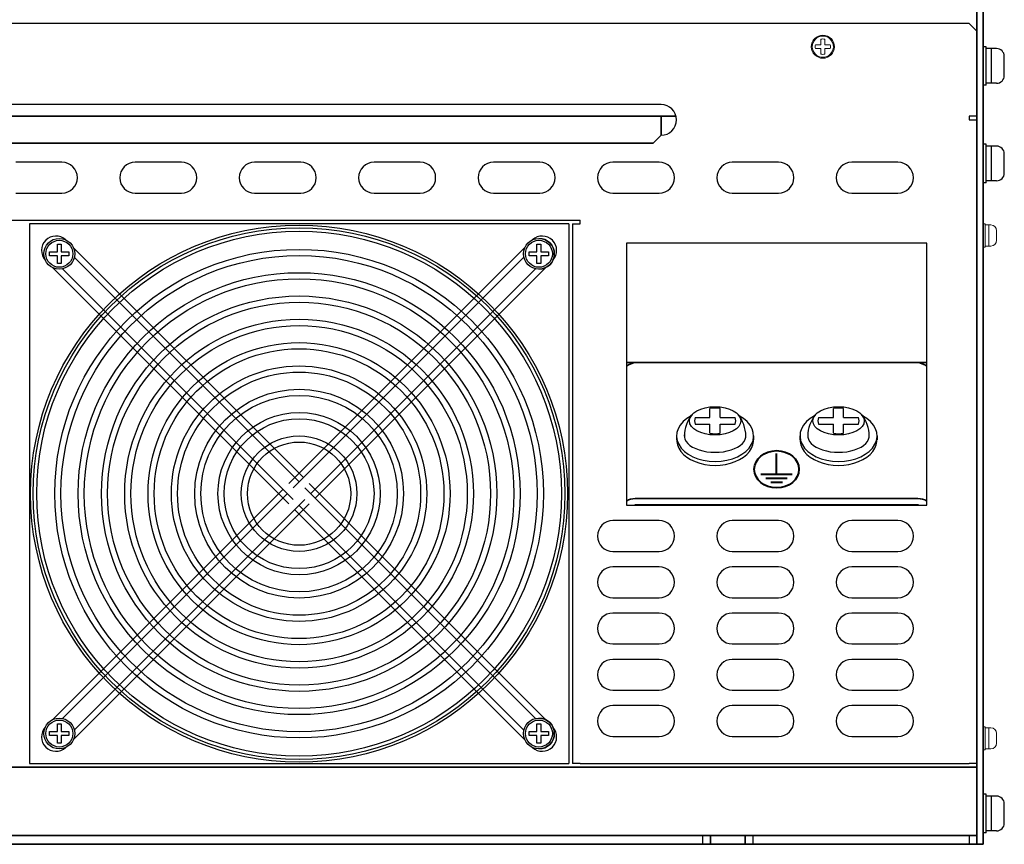
# Model space of a CAD drawing. Extents: x -706 to 1064, y 2731 to 4073.
# Drawn here: x -67 to 189, y 2731 to 2945 of the extents above; entities that cross this region are included whole.
import ezdxf

# ---------------------------------------------------------------- set-up
doc = ezdxf.new("R2010")
doc.units = 0
doc.layers.get('0').update_dxf_attribs({"linetype": 'CONTINUOUS'})
for name, color, linetype in [('FAN', 7, 'CONTINUOUS'), ('FANｶﾊﾞｰ', 7, 'CONTINUOUS'), ('M4セムス', 7, 'CONTINUOUS'), ('M5セムス', 7, 'CONTINUOUS'), ('M8セムス', 7, 'CONTINUOUS'), ('アース台', 7, 'CONTINUOUS'), ('アース台カバー', 7, 'CONTINUOUS'), ('シルク', 7, 'CONTINUOUS'), ('フロントバー', 7, 'CONTINUOUS'), ('フロントパネル', 7, 'CONTINUOUS'), ('ライトパネル', 7, 'CONTINUOUS'), ('台板', 7, 'CONTINUOUS')]:
    doc.layers.add(name, color=color, linetype=linetype)
doc.layers.add('M3セムス', color=7, linetype='CONTINUOUS', lineweight=13)

msp = doc.modelspace()

# ---------------------------------------------------------------- linework, layer by layer
at = {"linetype": 'Continuous', "lineweight": 30}
msp.add_line((166.19, 2856.51), (92.79, 2856.51), dxfattribs=at)
at = {"layer": 'FAN'}
for p, q in [((-64.46, 2892.43), (-64.46, 2752.43)), ((75.54, 2892.43), (-64.46, 2892.43)), ((75.54, 2892.43), (75.54, 2752.43)), ((-64.46, 2752.43), (75.54, 2752.43))]:
    msp.add_line(p, q, dxfattribs=at)
msp.add_circle((5.54, 2822.43), 69, dxfattribs=at)
at = {"layer": 'FANｶﾊﾞｰ'}
for p, q in [((6.67, 2826.6), (-53.07, 2886.35)), ((2.89, 2825.08), (64.16, 2886.35)), ((5.54, 2825.47), (-52.8, 2883.82)), ((4.02, 2823.95), (63.89, 2883.82)), ((2.89, 2819.78), (-58.38, 2881.05)), ((4.02, 2820.91), (-55.84, 2880.78)), ((8.58, 2822.43), (66.93, 2880.78)), ((9.71, 2821.3), (69.46, 2881.05)), ((8.19, 2825.08), (69.46, 2763.82)), ((1.37, 2823.56), (-58.38, 2763.82)), ((2.5, 2822.43), (-55.84, 2764.09)), ((7.06, 2823.95), (66.93, 2764.09)), ((8.19, 2819.78), (-53.07, 2758.52)), ((7.06, 2820.91), (-52.8, 2761.05)), ((5.54, 2819.39), (63.89, 2761.05)), ((4.41, 2818.26), (64.16, 2758.51))]:
    msp.add_line(p, q, dxfattribs=at)
for radius in [69.7, 68.1, 15, 13.4]:
    msp.add_circle((5.54, 2822.43), radius, dxfattribs=at)
at = {"layer": 'FANｶﾊﾞｰ', "ltscale": 0.1}
for radius in [63.4, 61.8, 57.35, 55.75, 51.3, 49.7, 45.25, 43.65, 39.2, 37.6, 33.15, 31.55, 27.1, 25.5, 21.05, 19.45]:
    msp.add_circle((5.54, 2822.43), radius, dxfattribs=at)
at = {"layer": 'FANｶﾊﾞｰ'}
for centre, start, end in [((-57.57, 2885.54), 47.9162, 222.1423), ((68.65, 2885.54), 317.9381, 132.1204), ((-57.57, 2759.32), 137.8577, 312.0838), ((68.65, 2759.32), 227.8796, 42.0619)]:
    msp.add_arc(centre, 3.75, start, end, dxfattribs=at)
at = {"layer": 'M3セムス', "lineweight": 13}
for p, q in [((140.99, 2938.93), (140.99, 2940.37)), ((141.99, 2938.93), (141.99, 2940.37)), ((140.99, 2938.93), (139.56, 2938.93)), ((140.99, 2937.93), (139.56, 2937.93)), ((140.99, 2936.5), (140.99, 2937.93)), ((143.43, 2938.93), (141.99, 2938.93)), ((143.43, 2937.93), (141.99, 2937.93)), ((141.99, 2936.5), (141.99, 2937.93))]:
    msp.add_line(p, q, dxfattribs=at)
at = {"layer": 'M3セムス', "linetype": 'Continuous'}
for p, q in [((183.09, 2886.43), (183.09, 2892.43)), ((183.59, 2892.43), (183.09, 2892.43)), ((183.59, 2886.43), (183.59, 2892.43)), ((185.09, 2892.18), (183.59, 2892.18)), ((184.59, 2886.68), (184.59, 2892.18)), ((186.59, 2888.18), (186.59, 2890.68)), ((183.59, 2886.43), (183.09, 2886.43)), ((185.09, 2886.68), (183.59, 2886.68)), ((183.09, 2755.93), (183.09, 2761.93)), ((183.59, 2761.93), (183.09, 2761.93)), ((183.59, 2755.93), (183.59, 2761.93)), ((185.09, 2761.68), (183.59, 2761.68)), ((184.59, 2756.18), (184.59, 2761.68)), ((186.59, 2757.68), (186.59, 2760.18)), ((183.59, 2755.93), (183.09, 2755.93)), ((185.09, 2756.18), (183.59, 2756.18))]:
    msp.add_line(p, q, dxfattribs=at)
at = {"layer": 'M3セムス', "lineweight": 13}
for radius in [3, 2.75]:
    msp.add_circle((141.49, 2938.43), radius, dxfattribs=at)
for start, end in [(75.5225, 104.4775), (165.5225, 194.4775), (345.5225, 14.4775), (255.5225, 284.4775)]:
    msp.add_arc((141.49, 2938.43), 2, start, end, dxfattribs=at)
at = {"layer": 'M3セムス', "linetype": 'Continuous'}
for centre, start, end in [((185.09, 2890.68), 0, 90), ((185.09, 2888.18), 270, 0), ((185.09, 2760.18), 0, 90), ((185.09, 2757.68), 270, 0)]:
    msp.add_arc(centre, 1.5, start, end, dxfattribs=at)
at = {"layer": 'M4セムス'}
for p, q in [((-57.21, 2885.18), (-57.21, 2887.18)), ((-57.21, 2887.18), (-56.21, 2887.18)), ((-56.21, 2887.18), (-56.21, 2885.18)), ((67.29, 2885.18), (67.29, 2887.18)), ((67.29, 2887.18), (68.29, 2887.18)), ((68.29, 2887.18), (68.29, 2885.18)), ((-59.21, 2884.18), (-59.21, 2885.18)), ((-59.21, 2885.18), (-57.21, 2885.18)), ((-57.21, 2884.18), (-59.21, 2884.18)), ((-57.21, 2882.18), (-57.21, 2884.18)), ((-56.21, 2885.18), (-54.21, 2885.18)), ((-56.21, 2884.18), (-56.21, 2882.18)), ((-54.21, 2884.18), (-56.21, 2884.18)), ((-54.21, 2885.18), (-54.21, 2884.18)), ((65.29, 2884.18), (65.29, 2885.18)), ((65.29, 2885.18), (67.29, 2885.18)), ((67.29, 2884.18), (65.29, 2884.18)), ((67.29, 2882.18), (67.29, 2884.18)), ((68.29, 2885.18), (70.29, 2885.18)), ((68.29, 2884.18), (68.29, 2882.18)), ((70.29, 2884.18), (68.29, 2884.18)), ((70.29, 2885.18), (70.29, 2884.18)), ((-56.21, 2882.18), (-57.21, 2882.18)), ((68.29, 2882.18), (67.29, 2882.18)), ((-59.21, 2759.68), (-59.21, 2760.68)), ((-59.21, 2760.68), (-57.21, 2760.68)), ((-57.21, 2760.68), (-57.21, 2762.68)), ((-57.21, 2762.68), (-56.21, 2762.68)), ((-56.21, 2762.68), (-56.21, 2760.68)), ((-56.21, 2760.68), (-54.21, 2760.68)), ((-54.21, 2760.68), (-54.21, 2759.68)), ((65.29, 2759.68), (65.29, 2760.68)), ((65.29, 2760.68), (67.29, 2760.68)), ((67.29, 2760.68), (67.29, 2762.68)), ((67.29, 2762.68), (68.29, 2762.68)), ((68.29, 2762.68), (68.29, 2760.68)), ((68.29, 2760.68), (70.29, 2760.68)), ((70.29, 2760.68), (70.29, 2759.68)), ((-57.21, 2759.68), (-59.21, 2759.68)), ((-57.21, 2757.68), (-57.21, 2759.68)), ((-56.21, 2757.68), (-57.21, 2757.68)), ((-56.21, 2759.68), (-56.21, 2757.68)), ((-54.21, 2759.68), (-56.21, 2759.68)), ((67.29, 2759.68), (65.29, 2759.68)), ((67.29, 2757.68), (67.29, 2759.68)), ((68.29, 2757.68), (67.29, 2757.68)), ((68.29, 2759.68), (68.29, 2757.68)), ((70.29, 2759.68), (68.29, 2759.68))]:
    msp.add_line(p, q, dxfattribs=at)
at = {"layer": 'M4セムス', "ltscale": 3}
for centre, radius in [((-56.71, 2884.68), 4), ((-56.71, 2884.68, -8.59), 4), ((-56.71, 2884.68), 3.5), ((67.79, 2884.68, -8.59), 4), ((67.79, 2884.68), 3.5), ((-56.71, 2760.18), 4), ((-56.71, 2760.18, -8.59), 4), ((-56.71, 2760.18), 3.5), ((67.79, 2760.18, -8.59), 4), ((67.79, 2760.18), 3.5)]:
    msp.add_circle(centre, radius, dxfattribs=at)
for centre in [(67.79, 2884.68), (67.79, 2760.18)]:
    msp.add_arc(centre, 4, 270.0063, 89.9937, dxfattribs=at)
at = {"layer": 'M5セムス', "linetype": 'Continuous'}
for p, q in [((183.09, 2928.43), (183.09, 2938.43)), ((183.89, 2938.43), (183.09, 2938.43)), ((183.89, 2928.43), (183.89, 2938.43)), ((186.59, 2937.93), (183.89, 2937.93)), ((185.29, 2928.93), (185.29, 2937.93)), ((188.59, 2930.93), (188.59, 2935.93)), ((186.59, 2928.93), (183.89, 2928.93)), ((183.89, 2928.43), (183.09, 2928.43)), ((183.09, 2903.13), (183.09, 2913.13)), ((183.89, 2913.13), (183.09, 2913.13)), ((183.89, 2903.13), (183.89, 2913.13)), ((186.59, 2912.63), (183.89, 2912.63)), ((185.29, 2903.63), (185.29, 2912.63)), ((188.59, 2905.63), (188.59, 2910.63)), ((186.59, 2903.63), (183.89, 2903.63)), ((183.89, 2903.13), (183.09, 2903.13)), ((183.09, 2734.43), (183.09, 2744.43)), ((183.89, 2744.43), (183.09, 2744.43)), ((183.89, 2734.43), (183.89, 2744.43)), ((186.59, 2743.93), (183.89, 2743.93)), ((185.29, 2734.93), (185.29, 2743.93)), ((188.59, 2736.93), (188.59, 2741.93)), ((186.59, 2734.93), (183.89, 2734.93)), ((183.89, 2734.43), (183.09, 2734.43))]:
    msp.add_line(p, q, dxfattribs=at)
for centre, start, end in [((186.59, 2935.93), 0, 90), ((186.59, 2930.93), 270, 0), ((186.59, 2910.63), 0, 90), ((186.59, 2905.63), 270, 0), ((186.59, 2741.93), 0, 90), ((186.59, 2736.93), 270, 0)]:
    msp.add_arc(centre, 2, start, end, dxfattribs=at)
at = {"layer": 'M8セムス', "ltscale": 3}
for p, q in [((108.37, 2842.17), (112.2, 2842.17)), ((112.2, 2842.17), (112.2, 2844.5)), ((114.87, 2842.17), (114.87, 2844.5)), ((114.87, 2842.17), (118.7, 2842.17)), ((140.39, 2842.17), (144.22, 2842.17)), ((144.22, 2842.17), (144.22, 2844.5)), ((146.89, 2842.17), (146.89, 2844.5)), ((146.89, 2842.17), (150.72, 2842.17)), ((108.37, 2840.5), (112.2, 2840.5)), ((112.2, 2838.17), (112.2, 2840.5)), ((114.87, 2840.5), (118.7, 2840.5)), ((114.87, 2838.17), (114.87, 2840.5)), ((140.39, 2840.5), (144.22, 2840.5)), ((144.22, 2838.17), (144.22, 2840.5)), ((146.89, 2840.5), (150.72, 2840.5)), ((146.89, 2838.17), (146.89, 2840.5))]:
    msp.add_line(p, q, dxfattribs=at)
at = {"layer": 'M8セムス'}
for p, q in [((103.53, 2837.43), (103.53, 2836.43)), ((123.53, 2837.43), (123.53, 2836.43)), ((135.56, 2837.43), (135.56, 2836.43)), ((155.56, 2837.43), (155.56, 2836.43))]:
    msp.add_line(p, q, dxfattribs=at)
at = {"layer": 'M8セムス', "ltscale": 3}
for centre, radius, start, end in [((113.53, 2839.33), 5.33, 75.5225, 104.4775), ((145.56, 2839.33), 5.33, 75.5225, 104.4775), ((110.05, 2841.33), 1.87, 153.6111, 206.3889), ((117.02, 2841.33), 1.87, 333.6111, 26.3889), ((142.07, 2841.33), 1.87, 153.6111, 206.3889), ((149.04, 2841.33), 1.87, 333.6111, 26.3889), ((113.53, 2843.33), 5.33, 255.5225, 284.4775), ((145.56, 2843.33), 5.33, 255.5225, 284.4775)]:
    msp.add_arc(centre, radius, start, end, dxfattribs=at)
at = {"layer": 'M8セムス'}
for centre in [(113.53, 2841.33), (145.56, 2841.33)]:
    msp.add_ellipse(centre, major_axis=(6.67, 0), ratio=0.550923, dxfattribs=at)
for centre, major_axis, ratio, start_param, end_param in [((113.53, 2837.43), (-10, 0), 0.666667, -0.899072, 4.040665), ((113.53, 2837.15, -17.18), (0, -8.73), 0.916173, 3.977744, 4.690976), ((113.53, 2837.15, -17.18), (0, -8.73), 0.916173, 1.592209, 2.302658), ((145.56, 2837.43), (-10, 0), 0.666667, -0.899072, 4.040665), ((145.56, 2837.15, -17.18), (0, -8.73), 0.916173, 3.977744, 4.690976), ((145.56, 2837.15, -17.18), (0, -8.73), 0.916173, 1.592209, 2.302658), ((113.53, 2836.43), (-10, 0), 0.666667, -0.07507, 3.216663), ((113.53, 2837.43, -17.18), (-8, 0), 0.533874, -0.06245, 3.204043), ((145.56, 2836.43), (-10, 0), 0.666667, -0.07507, 3.216663), ((145.56, 2837.43, -17.18), (-8, 0), 0.533874, -0.06245, 3.204043)]:
    msp.add_ellipse(centre, major_axis=major_axis, ratio=ratio, start_param=start_param, end_param=end_param, dxfattribs=at)
at = {"layer": 'アース台', "linetype": 'Continuous', "lineweight": 35}
for p, q in [((92.79, 2821.16), (166.19, 2821.16)), ((92.79, 2819.53), (166.19, 2819.53))]:
    msp.add_line(p, q, dxfattribs=at)
for centre, start_param, end_param in [((92.79, 2816.28), 0, 0.523599), ((166.19, 2816.28), 5.759587, 6.283185)]:
    msp.add_ellipse(centre, major_axis=(0, 4.88), ratio=0.942809, start_param=start_param, end_param=end_param, dxfattribs=at)
for points, knots in [([(90.49, 2855.54), (90.67, 2855.65), (90.85, 2855.76), (91.31, 2856.01), (91.59, 2856.14), (92.19, 2856.36), (92.49, 2856.45), (92.79, 2856.51)], [0.6672541, 0.6672541, 0.6672541, 0.6672541, 0.75, 0.75, 0.875, 0.875, 1, 1, 1, 1]), ([(166.19, 2856.51), (166.5, 2856.45), (166.8, 2856.36), (167.38, 2856.14), (167.67, 2856.01), (168.14, 2855.76), (168.32, 2855.65), (168.49, 2855.54)], [0, 0, 0, 0, 0.125, 0.125, 0.25, 0.25, 0.3335597, 0.3335597, 0.3335597, 0.3335597])]:
    msp.add_open_spline(points, degree=3, knots=knots, dxfattribs=at)
for points in [[(92.79, 2819.53), (92.72, 2819.5), (92.65, 2819.47), (92.59, 2819.43)], [(166.4, 2819.43), (166.33, 2819.47), (166.26, 2819.5), (166.19, 2819.53)]]:
    msp.add_open_spline(points, degree=3, dxfattribs=at)
at = {"layer": 'アース台カバー', "linetype": 'Continuous', "lineweight": 35}
msp.add_line((90.49, 2856.51), (168.49, 2856.51), dxfattribs=at)
at = {"layer": 'シルク', "lineweight": 40}
for p, q in [((129.49, 2827.46), (129.49, 2832.85)), ((125.42, 2827.46), (133.56, 2827.46)), ((126.73, 2826.45), (132.25, 2826.45)), ((128.01, 2825.4), (130.98, 2825.4))]:
    msp.add_line(p, q, dxfattribs=at)
msp.add_ellipse((129.49, 2828.76), major_axis=(5.8, 0), ratio=0.834209, dxfattribs=at)
at = {"layer": 'フロントバー', "lineweight": 35}
for p, q in [((-134.38, 2920.43), (103.37, 2920.43)), ((99.49, 2920.43), (99.49, 2915.43)), ((99.49, 2915.43), (97.49, 2913.43)), ((-128.51, 2913.43), (97.49, 2913.43))]:
    msp.add_line(p, q, dxfattribs=at)
at = {"layer": 'フロントパネル', "linetype": 'Continuous', "lineweight": 30}
for p, q in [((179.49, 2944.43), (-210.51, 2944.43)), ((181.49, 2942.43), (179.49, 2944.43)), ((181.49, 2920.43), (181.49, 2942.43)), ((99.49, 2923.43), (-130.51, 2923.43)), ((181.49, 2920.43), (179.49, 2920.43)), ((179.49, 2920.43), (179.49, 2919.43)), ((179.49, 2919.43), (181.49, 2919.43)), ((181.49, 2919.43), (181.49, 2752.43)), ((-56.01, 2908.43), (-68.01, 2908.43)), ((-25.01, 2908.43), (-37.01, 2908.43)), ((5.99, 2908.43), (-6.01, 2908.43)), ((36.99, 2908.43), (24.99, 2908.43)), ((67.99, 2908.43), (55.99, 2908.43)), ((98.99, 2908.43), (86.99, 2908.43)), ((129.99, 2908.43), (117.99, 2908.43)), ((160.99, 2908.43), (148.99, 2908.43)), ((-68.01, 2900.43), (-56.01, 2900.43)), ((-37.01, 2900.43), (-25.01, 2900.43)), ((-6.01, 2900.43), (5.99, 2900.43)), ((24.99, 2900.43), (36.99, 2900.43)), ((55.99, 2900.43), (67.99, 2900.43)), ((86.99, 2900.43), (98.99, 2900.43)), ((117.99, 2900.43), (129.99, 2900.43)), ((148.99, 2900.43), (160.99, 2900.43)), ((-212.51, 2893.43), (78.49, 2893.43)), ((78.49, 2892.43), (78.49, 2893.43)), ((76.49, 2892.43), (76.49, 2752.43)), ((76.49, 2892.43), (78.49, 2892.43)), ((90.49, 2887.43), (90.49, 2819.43)), ((168.49, 2887.43), (90.49, 2887.43)), ((168.49, 2819.43), (168.49, 2887.43)), ((90.49, 2819.43), (168.49, 2819.43)), ((98.99, 2815.43), (86.99, 2815.43)), ((129.99, 2815.43), (117.99, 2815.43)), ((160.99, 2815.43), (148.99, 2815.43)), ((86.99, 2807.43), (98.99, 2807.43)), ((117.99, 2807.43), (129.99, 2807.43)), ((148.99, 2807.43), (160.99, 2807.43)), ((98.99, 2803.43), (86.99, 2803.43)), ((129.99, 2803.43), (117.99, 2803.43)), ((160.99, 2803.43), (148.99, 2803.43)), ((86.99, 2795.43), (98.99, 2795.43)), ((117.99, 2795.43), (129.99, 2795.43)), ((148.99, 2795.43), (160.99, 2795.43)), ((98.99, 2791.43), (86.99, 2791.43)), ((129.99, 2791.43), (117.99, 2791.43)), ((160.99, 2791.43), (148.99, 2791.43)), ((86.99, 2783.43), (98.99, 2783.43)), ((117.99, 2783.43), (129.99, 2783.43)), ((148.99, 2783.43), (160.99, 2783.43)), ((98.99, 2779.43), (86.99, 2779.43)), ((129.99, 2779.43), (117.99, 2779.43)), ((160.99, 2779.43), (148.99, 2779.43)), ((86.99, 2771.43), (98.99, 2771.43)), ((117.99, 2771.43), (129.99, 2771.43)), ((148.99, 2771.43), (160.99, 2771.43)), ((98.99, 2767.43), (86.99, 2767.43)), ((129.99, 2767.43), (117.99, 2767.43)), ((160.99, 2767.43), (148.99, 2767.43)), ((86.99, 2759.43), (98.99, 2759.43)), ((117.99, 2759.43), (129.99, 2759.43)), ((148.99, 2759.43), (160.99, 2759.43)), ((78.49, 2752.43), (76.49, 2752.43)), ((78.49, 2752.43), (179.49, 2752.43)), ((181.49, 2752.43), (179.49, 2752.43))]:
    msp.add_line(p, q, dxfattribs=at)
for centre, start, end in [((99.49, 2919.43), 270, 90), ((-56.01, 2904.43), 270, 90), ((-37.01, 2904.43), 90, 270), ((-25.01, 2904.43), 270, 90), ((-6.01, 2904.43), 90, 270), ((5.99, 2904.43), 270, 90), ((24.99, 2904.43), 90, 270), ((36.99, 2904.43), 270, 90), ((55.99, 2904.43), 90, 270), ((67.99, 2904.43), 270, 90), ((86.99, 2904.43), 90, 270), ((98.99, 2904.43), 270, 90), ((117.99, 2904.43), 90, 270), ((129.99, 2904.43), 270, 90), ((148.99, 2904.43), 90, 270), ((160.99, 2904.43), 270, 90), ((86.99, 2811.43), 90, 270), ((98.99, 2811.43), 270, 90), ((117.99, 2811.43), 90, 270), ((129.99, 2811.43), 270, 90), ((148.99, 2811.43), 90, 270), ((160.99, 2811.43), 270, 90), ((86.99, 2799.43), 90, 270), ((98.99, 2799.43), 270, 90), ((117.99, 2799.43), 90, 270), ((129.99, 2799.43), 270, 90), ((148.99, 2799.43), 90, 270), ((160.99, 2799.43), 270, 90), ((86.99, 2787.43), 90, 270), ((98.99, 2787.43), 270, 90), ((117.99, 2787.43), 90, 270), ((129.99, 2787.43), 270, 90), ((148.99, 2787.43), 90, 270), ((160.99, 2787.43), 270, 90), ((86.99, 2775.43), 90, 270), ((98.99, 2775.43), 270, 90), ((117.99, 2775.43), 90, 270), ((129.99, 2775.43), 270, 90), ((148.99, 2775.43), 90, 270), ((160.99, 2775.43), 270, 90), ((86.99, 2763.43), 90, 270), ((98.99, 2763.43), 270, 90), ((117.99, 2763.43), 90, 270), ((129.99, 2763.43), 270, 90), ((148.99, 2763.43), 90, 270), ((160.99, 2763.43), 270, 90)]:
    msp.add_arc(centre, 4, start, end, dxfattribs=at)
at = {"layer": 'ライトパネル', "lineweight": 35}
for p, q in [((181.49, 2999.43), (181.49, 2731.43)), ((183.09, 2999.43), (183.09, 2731.43)), ((183.09, 2731.43), (181.49, 2731.43))]:
    msp.add_line(p, q, dxfattribs=at)
at = {"layer": '台板', "lineweight": 35}
for p, q in [((-212.51, 2751.43), (181.49, 2751.43)), ((181.49, 2751.43), (181.49, 2731.43)), ((-212.51, 2733.73), (181.49, 2733.73)), ((112.29, 2733.73), (112.29, 2731.43)), ((121.29, 2733.73), (121.29, 2731.43)), ((-212.51, 2731.43), (181.49, 2731.43))]:
    msp.add_line(p, q, dxfattribs=at)
at = {"layer": '台板'}
for p, q in [((110.29, 2733.73), (110.29, 2731.43)), ((123.29, 2733.73), (123.29, 2731.43)), ((179.49, 2733.73), (179.49, 2731.43))]:
    msp.add_line(p, q, dxfattribs=at)

doc.saveas('drawing.dxf')
